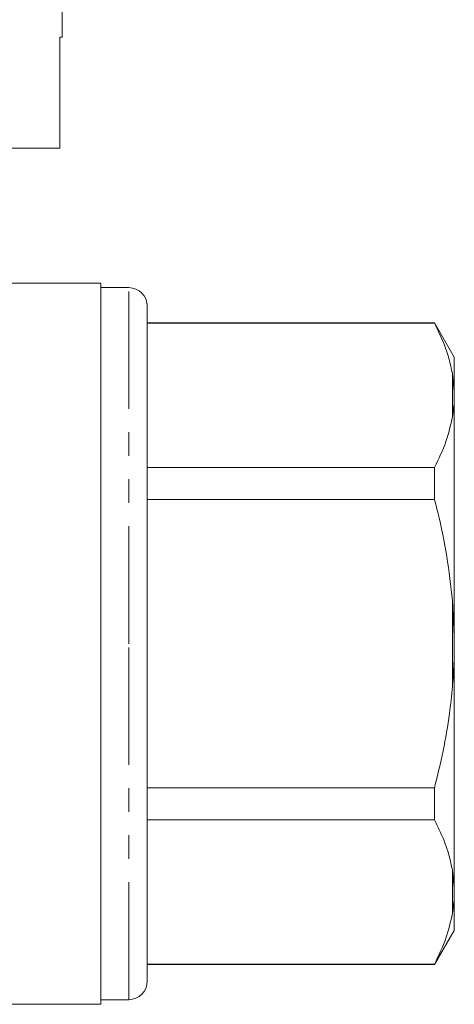
# Model space of a CAD drawing. Units: millimetres. Extents: x 169 to 238, y 91 to 266.
# Drawn here: x 214 to 238, y 173 to 226 of the extents above; entities that cross this region are included whole.
import ezdxf

# ---------------------------------------------------------------- set-up
doc = ezdxf.new("R2010")
doc.units = ezdxf.units.MM
doc.linetypes.add('PHANTOM', pattern=[12.7, 6.35, -1.27, 1.27, -1.27, 1.27, -1.27])

msp = doc.modelspace()

# ---------------------------------------------------------------- linework, layer by layer
at = {"color": 7, "linetype": 'Continuous', "lineweight": 15}
for p, q in [((216.362, 225.395), (216.362, 232.395)), ((216.362, 225.395), (216.244, 225.395)), ((216.244, 225.395), (216.244, 219.395)), ((216.244, 219.395), (204.962, 219.395)), ((218.462, 212.095), (213.332, 212.095)), ((218.462, 192.595), (218.462, 212.095)), ((219.962, 211.845), (218.462, 211.845)), ((220.962, 192.595), (220.962, 210.845)), ((236.494, 209.945), (220.962, 209.945)), ((236.494, 209.917), (220.962, 209.917)), ((237.562, 208.095), (236.494, 209.945)), ((236.494, 209.945), (236.494, 209.917)), ((237.562, 206.212), (237.562, 208.095)), ((237.562, 206.212), (237.462, 207.181)), ((237.562, 205.817), (237.562, 206.212)), ((237.562, 192.99), (237.562, 205.817)), ((220.962, 202.121), (236.494, 202.121)), ((236.494, 202.121), (236.494, 200.391)), ((236.494, 200.391), (220.962, 200.391)), ((237.562, 192.99), (237.462, 194.919)), ((237.562, 192.201), (237.562, 192.99)), ((218.462, 173.095), (218.462, 192.595)), ((220.962, 174.345), (220.962, 192.595)), ((237.562, 179.374), (237.562, 192.201)), ((220.962, 184.8), (236.494, 184.8)), ((236.494, 184.8), (236.494, 183.07)), ((236.494, 183.07), (220.962, 183.07)), ((237.562, 179.374), (237.462, 180.334)), ((237.562, 178.979), (237.562, 179.374)), ((237.562, 177.095), (237.562, 178.979)), ((236.494, 175.245), (237.562, 177.095)), ((220.962, 175.274), (236.494, 175.274)), ((220.962, 175.245), (236.494, 175.245)), ((236.494, 175.274), (236.494, 175.245)), ((195.612, 173.095), (218.462, 173.095)), ((218.462, 173.345), (219.962, 173.345))]:
    msp.add_line(p, q, dxfattribs=at)
at = {"color": 8, "linetype": 'PHANTOM', "lineweight": 0}
for p, q in [((219.962, 192.595), (219.962, 211.845)), ((237.462, 204.857), (237.462, 207.181)), ((237.462, 190.272), (237.462, 194.919)), ((219.962, 173.345), (219.962, 192.595)), ((237.462, 178.01), (237.462, 180.334))]:
    msp.add_line(p, q, dxfattribs=at)
at = {"color": 7, "linetype": 'Continuous', "lineweight": 15}
for centre, start, end in [((219.962, 210.845), 0, 90), ((219.962, 174.345), 270, 0)]:
    msp.add_arc(centre, 1, start, end, dxfattribs=at)
for points, knots in [([(237.462, 207.181), (237.405, 207.457), (237.291, 208.01), (236.975, 208.925), (236.669, 209.556), (236.494, 209.917)], [0, 0, 0, 0, 0.299492, 0.599908, 1, 1, 1, 1]), ([(237.462, 204.857), (237.494, 205.065), (237.543, 205.385), (237.557, 205.705), (237.562, 205.817)], [0, 0, 0, 0, 0.6501392, 1, 1, 1, 1]), ([(236.494, 202.121), (236.72, 202.586), (237.157, 203.488), (237.363, 204.411), (237.462, 204.857)], [0, 0, 0, 0, 0.515835, 1, 1, 1, 1]), ([(237.462, 194.919), (237.374, 195.719), (237.196, 197.322), (236.811, 199.139), (236.554, 200.157), (236.494, 200.391)], [0, 0, 0, 0, 0.433635, 0.869874, 1, 1, 1, 1]), ([(237.462, 190.272), (237.494, 190.69), (237.543, 191.332), (237.557, 191.976), (237.562, 192.201)], [0, 0, 0, 0, 0.650139, 1, 1, 1, 1]), ([(236.494, 184.8), (236.656, 185.464), (236.98, 186.795), (237.295, 188.625), (237.414, 189.79), (237.462, 190.272)], [0, 0, 0, 0, 0.36877, 0.738764, 1, 1, 1, 1]), ([(237.462, 180.334), (237.405, 180.61), (237.291, 181.164), (236.975, 182.078), (236.669, 182.709), (236.494, 183.07)], [0, 0, 0, 0, 0.299492, 0.599908, 1, 1, 1, 1]), ([(237.462, 178.01), (237.494, 178.22), (237.543, 178.543), (237.557, 178.866), (237.562, 178.979)], [0, 0, 0, 0, 0.650139, 1, 1, 1, 1]), ([(236.494, 175.274), (236.72, 175.739), (237.157, 176.641), (237.363, 177.564), (237.462, 178.01)], [0, 0, 0, 0, 0.5158352, 1, 1, 1, 1])]:
    msp.add_open_spline(points, degree=3, knots=knots, dxfattribs=at)

doc.saveas('drawing.dxf')
